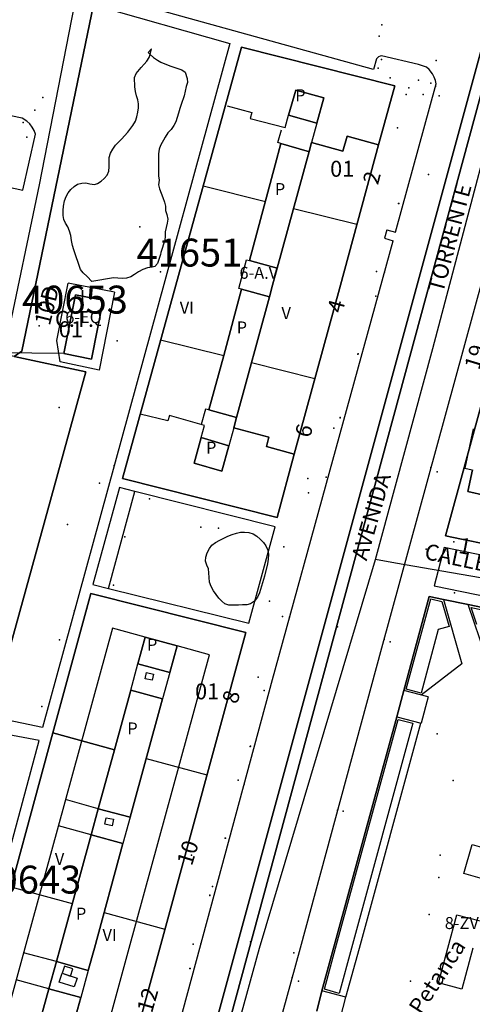
# Model space of a CAD drawing. Extents: x 723314 to 728380, y 4365510 to 4367661.
# Drawn here: x 723980 to 724037, y 4366284 to 4366408 of the extents above; entities that cross this region are included whole.
import ezdxf
from ezdxf.enums import TextEntityAlignment as Align

# ---------------------------------------------------------------- set-up
doc = ezdxf.new("R2010")
doc.units = 0
doc.header["$MEASUREMENT"] = 0
for name, color, linetype in [('028112', 2, 'CONTINUOUS'), ('140100', 6, 'CONTINUOUS'), ('140200', 7, 'CONTINUOUS'), ('140500', 1, 'CONTINUOUS'), ('145101', 6, 'CONTINUOUS'), ('145201', 7, 'CONTINUOUS'), ('145501', 1, 'CONTINUOUS'), ('160101', 8, 'CONTINUOUS'), ('160131', 8, 'CONTINUOUS'), ('160201', 8, 'CONTINUOUS'), ('160300', 8, 'CONTINUOUS'), ('161101', 8, 'CONTINUOUS'), ('167201', 3, 'CONTINUOUS'), ('168100', 8, 'CONTINUOUS'), ('168116', 8, 'CONTINUOUS'), ('168153', 8, 'CONTINUOUS'), ('189300', 8, 'CONTINUOUS'), ('189301', 8, 'CONTINUOUS'), ('189401', 5, 'CONTINUOUS'), ('URBANIS', 7, 'CONTINUOUS'), ('ZONVALOR_OCMI', 7, 'CONTINUOUS')]:
    doc.layers.add(name, color=color, linetype=linetype)

msp = doc.modelspace()

# ---------------------------------------------------------------- linework, layer by layer
at = {"layer": '028112'}
for p in [(724031.74, 4366375.79, 11.39), (724019.82, 4366331.45, 11.37), (724008.96, 4366292, 11.39)]:
    msp.add_point(p, dxfattribs=at)
at = {"layer": '140100'}
for points in [[(724014.43, 4366353.1), (724012.27, 4366345.16), (723992.89, 4366350.05), (723999.58, 4366374.27), (724007.8, 4366404.05), (724027, 4366399.24), (724024.98, 4366391.83), (724020.2, 4366374.27), (724014.43, 4366353.1), (724014.43, 4366353.1)], [(723990.49, 4366372.37), (723989.03, 4366365), (723985.57, 4366365.68), (723987.03, 4366373.05), (723990.49, 4366372.37), (723990.49, 4366372.37)], [(724035.39, 4366342.43), (724033.36, 4366342.85), (724038.41, 4366361.35)], [(724038.67, 4366341.75), (724035.39, 4366342.43), (724035.39, 4366342.43)], [(723997.57, 4366291.2), (723994.65, 4366280.5), (723977.82, 4366218.78), (723958.52, 4366224.02), (723963.2, 4366241.2), (723973.91, 4366280.5), (723976.83, 4366291.2), (723984.18, 4366318.17), (723988.93, 4366335.61), (724008.34, 4366330.73), (723997.57, 4366291.2), (723997.57, 4366291.2)]]:
    msp.add_lwpolyline(points, dxfattribs=at)
at = {"layer": '140200'}
for points in [[(724014.43, 4366353.1), (724012.27, 4366345.16), (723992.89, 4366350.05), (723999.58, 4366374.27), (724007.8, 4366404.05), (724027, 4366399.24), (724024.98, 4366391.83), (724020.2, 4366374.27), (724014.43, 4366353.1), (724014.43, 4366353.1)], [(723990.49, 4366372.37), (723989.03, 4366365), (723985.57, 4366365.68), (723987.03, 4366373.05), (723990.49, 4366372.37), (723990.49, 4366372.37)], [(724035.39, 4366342.43), (724033.36, 4366342.85), (724038.41, 4366361.35)], [(724038.67, 4366341.75), (724035.39, 4366342.43), (724035.39, 4366342.43)], [(723997.57, 4366291.2), (723994.65, 4366280.5), (723977.82, 4366218.78), (723958.52, 4366224.02), (723963.2, 4366241.2), (723973.91, 4366280.5), (723976.83, 4366291.2), (723984.18, 4366318.17), (723988.93, 4366335.61), (724008.34, 4366330.73), (723997.57, 4366291.2), (723997.57, 4366291.2)]]:
    msp.add_lwpolyline(points, dxfattribs=at)
at = {"layer": '140500'}
for points in [[(724014.43, 4366353.1), (724012.27, 4366345.16), (723992.89, 4366350.05), (723999.58, 4366374.27), (724007.8, 4366404.05), (724027, 4366399.24), (724024.98, 4366391.83), (724021.03, 4366392.91), (724020.52, 4366391.03), (724016.59, 4366392.11), (724016.28, 4366390.99), (724016.04, 4366391.06), (724012.75, 4366392), (724012.04, 4366389.32), (724008.8, 4366377.35), (724012.29, 4366376.38), (724011.71, 4366374.27), (724011.31, 4366372.8), (724007.82, 4366373.75), (724005.58, 4366365.44), (724003.74, 4366358.62), (724007.19, 4366357.66), (724006.85, 4366356.4), (724011.25, 4366355.2), (724010.94, 4366354.05), (724014.43, 4366353.1), (724014.43, 4366353.1)], [(724013.72, 4366395.54), (724014.61, 4366398.68), (724018.11, 4366397.71), (724017.25, 4366394.54), (724013.72, 4366395.54), (724013.72, 4366395.54)], [(724013.72, 4366395.54), (724017.25, 4366394.54), (724018.11, 4366397.71), (724014.61, 4366398.68), (724013.72, 4366395.54), (724013.72, 4366395.54)], [(724014.43, 4366353.1), (724010.94, 4366354.05), (724011.25, 4366355.2), (724006.85, 4366356.4), (724007.19, 4366357.66), (724011.31, 4366372.8), (724011.71, 4366374.27), (724012.29, 4366376.38), (724016.28, 4366390.99), (724016.59, 4366392.11), (724020.52, 4366391.03), (724021.03, 4366392.91), (724024.98, 4366391.83), (724020.2, 4366374.27), (724014.43, 4366353.1), (724014.43, 4366353.1)], [(724012.29, 4366376.38), (724008.8, 4366377.35), (724012.04, 4366389.32), (724012.75, 4366392), (724016.04, 4366391.06), (724016.28, 4366390.99), (724012.29, 4366376.38), (724012.29, 4366376.38)], [(724007.19, 4366357.66), (724003.74, 4366358.62), (724005.58, 4366365.44), (724007.82, 4366373.75), (724011.31, 4366372.8), (724007.19, 4366357.66), (724007.19, 4366357.66)], [(723990.49, 4366372.37), (723989.03, 4366365), (723985.57, 4366365.68), (723987.03, 4366373.05), (723990.49, 4366372.37), (723990.49, 4366372.37)], [(724035.39, 4366342.43), (724033.36, 4366342.85), (724038.41, 4366361.35)], [(724002.77, 4366355.16), (724006.22, 4366354.14), (724005.35, 4366350.95), (724001.89, 4366351.95), (724002.77, 4366355.16), (724002.77, 4366355.16)], [(724002.77, 4366355.16), (724001.89, 4366351.95), (724005.35, 4366350.95), (724006.22, 4366354.14), (724002.77, 4366355.16), (724002.77, 4366355.16)], [(724038.36, 4366347.92), (724036.15, 4366348.39), (724036.73, 4366351.11)], [(724036.73, 4366351.11), (724036.15, 4366348.39), (724038.36, 4366347.92)], [(724038.67, 4366341.75), (724035.39, 4366342.43), (724035.39, 4366342.43)], [(723979.33, 4366270.18), (723983.32, 4366269.08), (723986.45, 4366280.5), (723987.69, 4366285.02), (723983.69, 4366286.12), (723984.62, 4366289.51), (723988.61, 4366288.38), (723989.38, 4366291.2), (723992.96, 4366304.29), (723988.96, 4366305.39), (723989.86, 4366308.66), (723993.87, 4366307.61), (723997.93, 4366322.42), (723993.93, 4366323.51), (723991.89, 4366316.06), (723984.18, 4366318.17), (723988.93, 4366335.61), (724008.34, 4366330.73), (723997.57, 4366291.2), (723997.57, 4366291.2)], [(723995.75, 4366330.15), (723994.83, 4366326.81), (723998.83, 4366325.72), (723999.75, 4366329.06), (723995.75, 4366330.15), (723995.75, 4366330.15)], [(723995.75, 4366330.15), (723999.75, 4366329.06), (723998.83, 4366325.72), (723994.83, 4366326.81), (723995.75, 4366330.15), (723995.75, 4366330.15)], [(723989.86, 4366308.66), (723991.89, 4366316.06), (723993.93, 4366323.51), (723997.93, 4366322.42), (723993.87, 4366307.61), (723989.86, 4366308.66), (723989.86, 4366308.66)], [(723963.2, 4366241.2), (723973.91, 4366280.5), (723976.83, 4366291.2), (723984.18, 4366318.17), (723991.89, 4366316.06), (723989.86, 4366308.66), (723988.96, 4366305.39), (723985.08, 4366291.2), (723984.62, 4366289.51), (723983.69, 4366286.12), (723982.15, 4366280.5), (723979.33, 4366270.18), (723978.4, 4366266.78), (723973.96, 4366250.57), (723973.11, 4366247.49), (723970.82, 4366239.13), (723963.2, 4366241.2), (723963.2, 4366241.2)], [(723984.62, 4366289.51), (723985.08, 4366291.2), (723988.96, 4366305.39), (723992.96, 4366304.29), (723989.38, 4366291.2), (723988.61, 4366288.38), (723984.62, 4366289.51), (723984.62, 4366289.51)], [(723997.57, 4366291.2), (723994.65, 4366280.5), (723977.82, 4366218.78)], [(723979.33, 4366270.18), (723982.15, 4366280.5), (723983.69, 4366286.12), (723987.69, 4366285.02), (723986.45, 4366280.5), (723983.32, 4366269.08), (723979.33, 4366270.18), (723979.33, 4366270.18)]]:
    msp.add_lwpolyline(points, dxfattribs=at)
at = {"layer": '160101'}
for p, q in [((724026.03, 4366381.18), (724025.74, 4366380.12)), ((724026.03, 4366381.18), (724027.09, 4366380.88)), ((724011.69, 4366324.86), (724026.8, 4366379.82)), ((724025.74, 4366380.12), (724026.8, 4366379.82)), ((723984.69, 4366367.3), (723986.1, 4366374.5)), ((723991.92, 4366373.37), (723986.1, 4366374.5)), ((724036.21, 4366334.23), (724033.12, 4366334.87)), ((724002.58, 4366291.2), (724011.69, 4366324.86)), ((723975.44, 4366291.2), (723982.48, 4366317.2))]:
    msp.add_line(p, q, dxfattribs=at)
for points in [[(724027.09, 4366380.88), (724032.2, 4366399.46), (724032.1, 4366399.89), (724031.95, 4366400.32), (724031.74, 4366400.71), (724031.33, 4366401.25), (724030.99, 4366401.55), (724029.98, 4366401.91), (724025.33, 4366403), (724025.18, 4366402.96), (724024.98, 4366402.86), (724024.73, 4366402.59), (724024.34, 4366401.28), (723990.11, 4366410.81), (723989.92, 4366410.84), (723989.82, 4366410.83), (723989.65, 4366410.76), (723989.52, 4366410.62), (723989.45, 4366410.44), (723989.44, 4366410.35), (723989.46, 4366410.26), (723980.31, 4366366)], [(723989.28, 4366409.39), (724006.35, 4366404.54), (723982.88, 4366318.82), (723967.29, 4366322.08)], [(724051.79, 4366408.93), (724144.66, 4366390.96), (724138.58, 4366320.59), (724138.32, 4366320.29), (724138.12, 4366320.13), (724137.89, 4366320.01), (724137.65, 4366319.92), (724137.4, 4366319.88), (724033.19, 4366341.39), (724031.94, 4366336.59), (724059.69, 4366330.91), (724060, 4366330.8), (724060.27, 4366330.61), (724060.38, 4366330.49), (724060.48, 4366330.35), (724060.61, 4366330.05), (724060.66, 4366329.72), (724060.65, 4366329.56), (724050.2, 4366291.2)], [(724047.22, 4366408.75), (724025.37, 4366328.78), (724015.15, 4366291.2)], [(723977.51, 4366386.79), (723980.44, 4366386.14), (723981.99, 4366393.18), (723981.83, 4366393.63), (723981.59, 4366394.06), (723981.29, 4366394.45), (723980.94, 4366394.78), (723980.32, 4366395.16), (723958.55, 4366399.65)], [(723980.31, 4366366), (723979.35, 4366365.33), (723909.21, 4366380.4)], [(723991.92, 4366373.37), (723989.99, 4366363.61), (723985.08, 4366364.63), (723984.69, 4366367.3)], [(723982.48, 4366317.2), (723967.04, 4366320.08), (723966.04, 4366315.2), (723963.93, 4366315.65)], [(724033.65, 4366291.2), (724034.77, 4366295.39), (724037.72, 4366294.61)], [(723954.86, 4366221.27), (723981.66, 4366213.93), (724002.58, 4366291.2)], [(724015.15, 4366291.2), (724011.8, 4366278.88), (724000.6, 4366237.76)], [(724036.81, 4366291.2), (724035.43, 4366286.06), (724032.48, 4366286.84), (724033.65, 4366291.2)]]:
    msp.add_lwpolyline(points, dxfattribs=at)
at = {"layer": '160131'}
for p, q in [((724031.34, 4366335.25), (724028.16, 4366323.46)), ((724033.12, 4366334.87), (724031.34, 4366335.25)), ((724058.98, 4366329.49), (724036.21, 4366334.23)), ((724027.27, 4366320.19), (724019.35, 4366291.2)), ((724022.58, 4366291.2), (724030.29, 4366319.37)), ((724019.35, 4366291.2), (724017.89, 4366285.87)), ((724020.9, 4366285.04), (724022.58, 4366291.2))]:
    msp.add_line(p, q, dxfattribs=at)
for points in [[(723991.14, 4366336.27), (724008.74, 4366331.92), (724012.03, 4366343.97), (723994.44, 4366348.42)], [(724033.12, 4366334.87), (724035.42, 4366326.8), (724030.3, 4366322.89)], [(724058.98, 4366329.49), (724049.2, 4366325.16), (724048.39, 4366325.83), (724047.52, 4366326.43), (724046.6, 4366326.94), (724045.64, 4366327.37), (724044.64, 4366327.7), (724043.61, 4366327.95), (724042.57, 4366328.1), (724041.52, 4366328.15), (724040.47, 4366328.1), (724039.42, 4366327.96), (724038.4, 4366327.72), (724036.21, 4366334.23)], [(724040.51, 4366303.09), (724039.47, 4366299.46), (724035.65, 4366300.55), (724036.69, 4366304.18), (724040.51, 4366303.09)]]:
    msp.add_lwpolyline(points, dxfattribs=at)
at = {"layer": '160201'}
msp.add_lwpolyline([(723985.58, 4366365.7), (723973.43, 4366365.82), (723947.39, 4366371.08), (723927.79, 4366375.39), (723909.38, 4366364.24), (723893.27, 4366367.6), (723890.28, 4366366.2)], dxfattribs=at)
at = {"layer": '160300'}
for p, q in [((724017.25, 4366394.54), (724016.59, 4366392.11)), ((724012.36, 4366392.11), (724012.82, 4366393.73)), ((724012.75, 4366392), (724012.36, 4366392.11)), ((724003.01, 4366386.7), (724010.8, 4366384.75)), ((724014.33, 4366383.86), (724022.27, 4366381.88)), ((723997.68, 4366367.41), (724005.58, 4366365.44)), ((724009.07, 4366364.57), (724017.01, 4366362.58)), ((724006.85, 4366356.4), (724006.22, 4366354.14)), ((724036.83, 4366356.27), (724035.77, 4366351.31)), ((724035.77, 4366351.31), (724036.72, 4366351.11)), ((723991.65, 4366331.28), (723980.69, 4366291.2)), ((723995.75, 4366330.15), (723991.65, 4366331.28)), ((723993.93, 4366323.51), (723994.83, 4366326.81)), ((723998.83, 4366325.72), (723997.93, 4366322.42)), ((724031.18, 4366322.66), (724028.16, 4366323.46)), ((724031.18, 4366322.66), (724030.3, 4366319.39)), ((724027.27, 4366320.19), (724030.3, 4366319.39)), ((724029.29, 4366319.38), (724021.59, 4366291.2)), ((723995.89, 4366314.97), (724003.48, 4366312.89)), ((723989.86, 4366308.66), (723985.78, 4366309.83)), ((723988.96, 4366305.39), (723984.87, 4366306.51)), ((723993.87, 4366307.61), (723992.96, 4366304.29)), ((723978.92, 4366298.87), (723986.61, 4366296.77)), ((723990.61, 4366295.68), (723998.22, 4366293.59)), ((723984.62, 4366289.51), (723980.52, 4366290.6)), ((723988.61, 4366288.38), (723987.69, 4366285.02)), ((723983.69, 4366286.12), (723979.6, 4366287.24)), ((724020.9, 4366285.04), (724017.89, 4366285.87)), ((724020.2, 4366282.48), (724020.9, 4366285.04))]:
    msp.add_line(p, q, dxfattribs=at)
for points in [[(724006, 4366396.7), (724009.09, 4366395.87), (724008.88, 4366395.14), (724013.28, 4366394), (724013.72, 4366395.54)], [(724007.82, 4366373.75), (724007.47, 4366373.84), (724008.45, 4366377.43), (724008.8, 4366377.35)], [(724003.74, 4366358.62), (724003.31, 4366358.73), (724002.76, 4366356.79)], [(724002.77, 4366355.16), (724003.19, 4366356.67), (723998.78, 4366357.94), (723998.58, 4366357.26), (723995.11, 4366358.09)], [(723991.14, 4366336.27), (723994.44, 4366348.42), (723992.51, 4366348.92), (723989.2, 4366336.76), (723991.14, 4366336.27)], [(724033.82, 4366331.49), (724032.45, 4366331.11), (724030.32, 4366323.14), (724028.46, 4366323.63), (724031.51, 4366334.94), (724032.92, 4366334.64), (724033.82, 4366331.49)], [(724037.29, 4366331.75), (724036.57, 4366333.89), (724048.13, 4366331.48)], [(723993.76, 4366291.2), (724003.81, 4366327.95), (723999.75, 4366329.06)], [(723995.74, 4366324.94), (723995.91, 4366325.73), (723996.79, 4366325.54), (723996.62, 4366324.75), (723995.74, 4366324.94)], [(724019.6, 4366291.2), (724027.44, 4366319.86), (724029.29, 4366319.38)], [(723990.69, 4366306.72), (723990.84, 4366307.52), (723991.76, 4366307.34), (723991.61, 4366306.54), (723990.69, 4366306.72)], [(723980.69, 4366291.2), (723962.99, 4366226.51), (723967.06, 4366225.39)], [(723971.06, 4366224.29), (723975.15, 4366223.18), (723993.76, 4366291.2)], [(724021.59, 4366291.2), (724020.04, 4366285.53), (724018.19, 4366286.04), (724019.6, 4366291.2)], [(723985.36, 4366288.05), (723987.21, 4366287.43), (723986.84, 4366286.33), (723984.99, 4366286.94), (723985.36, 4366288.05)], [(723985.36, 4366288.05), (723986.38, 4366287.7), (723986.69, 4366288.61), (723985.66, 4366288.95), (723985.36, 4366288.05)]]:
    msp.add_lwpolyline(points, dxfattribs=at)
at = {"layer": '161101'}
for p, q in [((724010.08, 4366291.2), (724024.61, 4366339.87)), ((723970.5, 4366149.08), (724010.08, 4366291.2))]:
    msp.add_line(p, q, dxfattribs=at)
for points in [[(723987.93, 4366417.67), (723987.88, 4366414.68), (723982.48, 4366386.83), (723978.4, 4366367.43)], [(724024.61, 4366339.87), (724027.12, 4366349.1), (724031.8, 4366366.31), (724043.35, 4366410.14)], [(724063.66, 4366332.05), (724054.44, 4366334.33), (724049.35, 4366335.59), (724027.12, 4366339.44), (724024.61, 4366339.87)]]:
    msp.add_lwpolyline(points, dxfattribs=at)
at = {"layer": '167201'}
for points in [[(723996.37, 4366403.15), (723996.79, 4366402.79), (723997.28, 4366402.44), (723997.72, 4366402.2), (723998.82, 4366401.73), (723999.85, 4366401.38), (724000.35, 4366401.24), (724000.75, 4366400.94), (724001.01, 4366400.16), (724001.03, 4366399.65), (724000.88, 4366399.15), (724000.77, 4366398.56), (724000.63, 4366397.98), (724000.26, 4366396.88), (724000.1, 4366396.39), (723999.9, 4366395.8), (723999.57, 4366394.71), (723999.35, 4366394.24), (723999, 4366393.77), (723998.58, 4366393.33), (723998.23, 4366392.78), (723997.67, 4366391.76), (723997.48, 4366391.27), (723997.4, 4366390.7), (723997.4, 4366389.01), (723997.4, 4366388.45), (723997.42, 4366387.93), (723997.48, 4366387.4), (723997.43, 4366386.83), (723997.55, 4366386.31), (723997.77, 4366385.79), (723997.94, 4366385.23), (723998.15, 4366384.66), (723998.3, 4366384.13), (723998.31, 4366383.62), (723998.46, 4366383.12), (723998.6, 4366382.54), (723998.52, 4366382), (723998.37, 4366381.47), (723998.27, 4366380.94), (723998.26, 4366380.4), (723998.19, 4366379.89), (723997.69, 4366378.33), (723997.65, 4366378.08), (723997.3, 4366376.97), (723996.95, 4366376.58), (723996.61, 4366376.52), (723996.02, 4366376.44), (723995.45, 4366376.23), (723994.91, 4366375.93), (723994.41, 4366375.59), (723993.95, 4366375.31), (723993.42, 4366375.14), (723992.87, 4366375.08), (723992.31, 4366375.11), (723991.79, 4366375.18), (723989.05, 4366374.72), (723988.48, 4366375.34), (723987.99, 4366375.8), (723987.65, 4366376.22), (723986.79, 4366378.67), (723986.63, 4366379.23), (723986.51, 4366379.85), (723986.42, 4366380.47), (723986.28, 4366381.02), (723986.05, 4366381.54), (723985.78, 4366382), (723985.57, 4366382.49), (723985.47, 4366383), (723985.48, 4366383.59), (723985.53, 4366384.17), (723985.64, 4366384.83), (723985.85, 4366385.37), (723986.11, 4366385.8), (723986.45, 4366386.24), (723986.85, 4366386.61), (723987.28, 4366386.89), (723987.8, 4366387.02), (723988.3, 4366387.09), (723988.83, 4366386.96), (723989.4, 4366386.88), (723989.76, 4366387), (723990.22, 4366387.29), (723990.6, 4366387.61), (723991, 4366388.04), (723991.19, 4366388.55), (723991.24, 4366389.07), (723991.22, 4366389.67), (723991.25, 4366390.25), (723991.41, 4366390.8), (723991.68, 4366391.29), (723992.03, 4366391.78), (723992.42, 4366392.18), (723992.76, 4366392.54), (723993.56, 4366393.44), (723994.22, 4366394.27), (723994.53, 4366394.78), (723994.72, 4366395.34), (723994.83, 4366395.93), (723994.9, 4366396.45), (723994.91, 4366396.98), (723994.82, 4366397.49), (723994.66, 4366397.97), (723994.52, 4366398.52), (723994.44, 4366399.1), (723994.4, 4366400.27), (723994.6, 4366400.78), (723995.26, 4366401.51), (723995.6, 4366401.95), (723995.95, 4366402.3), (723996.25, 4366402.78), (723996.37, 4366403.15)], [(723996.37, 4366403.15), (723996.42, 4366403.3), (723996.52, 4366403.84), (723996.12, 4366403.38), (723996.31, 4366403.2), (723996.37, 4366403.15)], [(724006.22, 4366334.17), (724005.74, 4366334.35), (724005.34, 4366334.66), (724004.97, 4366335.04), (724004.29, 4366335.96), (724004, 4366336.51), (724003.82, 4366337.03), (724003.76, 4366337.61), (724003.74, 4366338.2), (724003.66, 4366338.71), (724003.45, 4366339.18), (724003.31, 4366339.68), (724003.36, 4366340.19), (724003.52, 4366340.71), (724003.79, 4366341.27), (724004.11, 4366341.66), (724004.57, 4366342.01), (724005.1, 4366342.31), (724006.12, 4366342.81), (724006.63, 4366343.02), (724007.18, 4366343.2), (724007.67, 4366343.29), (724008.17, 4366343.32), (724008.72, 4366343.28), (724009.28, 4366343.09), (724009.72, 4366342.82), (724010.17, 4366342.43), (724010.55, 4366342.01), (724010.87, 4366341.59), (724011.12, 4366341.05), (724011.19, 4366340.5), (724011.16, 4366339.91), (724011.09, 4366339.36), (724010.7, 4366337.81), (724010.05, 4366335.71), (724009.83, 4366335.17), (724009.46, 4366334.68), (724008.95, 4366334.34), (724008.46, 4366334.22), (724007.94, 4366334.21), (724007.42, 4366334.15), (724006.22, 4366334.17)]]:
    msp.add_lwpolyline(points, dxfattribs=at)
at = {"layer": '168100'}
for p in [(724025.38, 4366406.87), (724025.06, 4366405.46), (724025.35, 4366402.52), (724032.19, 4366402.39), (724024.92, 4366401.43), (724026.45, 4366400.23), (724028.78, 4366398.99), (724029.98, 4366399.95), (724031.55, 4366399.56), (724032.11, 4366399.13), (723982.92, 4366397.77), (724028.44, 4366398.15), (724032.58, 4366397.98), (723981.91, 4366396.16), (723980.46, 4366394.62), (724027.37, 4366393.95), (723980.92, 4366392.79), (724031.23, 4366388.1), (723995.08, 4366381.54), (724024.73, 4366375.96), (724025.71, 4366375.87), (723982.45, 4366369.14), (723992.22, 4366367.29), (723984.96, 4366358.92), (724019.39, 4366356.33), (723991.87, 4366351.66), (724031.55, 4366351.41), (724032.32, 4366350.86), (724016.13, 4366350.02), (723996.27, 4366347.47), (723986, 4366344.29), (724002.73, 4366343.95), (724004.93, 4366343.81), (724030.96, 4366341.19), (724034.43, 4366342.11), (724032.82, 4366339.97), (723991.77, 4366336.65), (723986.9, 4366333.49), (724012.96, 4366332.76), (724013.83, 4366332.65), (723985.01, 4366329.81), (724025.67, 4366329.87), (724026.44, 4366329.58), (724009.88, 4366325.14), (723982.79, 4366321.48), (724007.38, 4366312.25), (724008.14, 4366311.75), (724019.85, 4366308.47), (724020.53, 4366308.36), (724001.57, 4366302.83), (724001.76, 4366291.7), (724002.72, 4366291.72), (724014.35, 4366290.61), (724014.15, 4366287.5), (724014.94, 4366287.04)]:
    msp.add_point(p, dxfattribs=at)
at = {"layer": '168116'}
for p in [(724030.57, 4366398.15), (723997.67, 4366375.92), (724024.62, 4366372.86), (724018.4, 4366350.21), (723990.01, 4366349.43), (724016.19, 4366348.23), (723993.2, 4366342.73), (724034.49, 4366335.7), (723988.42, 4366333.73), (724010.65, 4366323.48), (724032.52, 4366300.03), (724004.17, 4366298.9)]:
    msp.add_point(p, dxfattribs=at)
at = {"layer": '168153'}
for p in [(724027.5, 4366384.49), (724027.52, 4366384.5), (724022.4, 4366365.6), (724022.42, 4366365.64), (724020.17, 4366357.66), (724020.19, 4366357.65), (724013.12, 4366341.49), (724011.32, 4366334.67), (724032.34, 4366318.03), (724008.9, 4366316.44), (724008.92, 4366316.48), (724034.31, 4366312.19), (724005.77, 4366304.96), (724005.82, 4366304.98), (724032.7, 4366302.83), (724003.83, 4366297.85), (724003.85, 4366297.81), (724031.33, 4366295.42), (724001.36, 4366288.65), (724001.37, 4366288.64), (724028.97, 4366287.04)]:
    msp.add_point(p, dxfattribs=at)
at = {"layer": 'URBANIS'}
for points in [[(723803.18, 4366461.38), (723831.21, 4366451.35), (723859.91, 4366446.49), (723888.9, 4366441.58), (723890.28, 4366441.16), (723898.66, 4366438.65), (723918.1, 4366433.9), (723919.5, 4366433.59), (723937.64, 4366429.49), (723947.22, 4366427.2), (723985.62, 4366418), (723987.93, 4366417.67), (723996.17, 4366416.5), (724027.12, 4366409.99), (724029.99, 4366409.39), (724034.23, 4366410.23), (724041.05, 4366410.16), (723947.54, 4366065.51)], [(723979.35, 4366365.33), (723909.21, 4366380.4), (723906.82, 4366381.02), (723908, 4366386.54), (723916.13, 4366424.7), (723917.53, 4366424.43), (723941.74, 4366420.35), (723965.41, 4366415.39), (723989.28, 4366409.39), (723980.31, 4366366), (723979.35, 4366365.33), (723979.35, 4366365.33)], [(723976.38, 4366320.18), (723988.3, 4366363.41), (723979.35, 4366365.33), (723980.31, 4366366), (723989.28, 4366409.39), (723965.41, 4366415.39)], [(724289.64, 4365995.66), (724213.04, 4366010.88), (724149.75, 4366022.63), (724078.7, 4366037.52), (724027.11, 4366048.53), (723947.54, 4366065.51), (724041.05, 4366410.16), (724043.35, 4366410.14), (724048.32, 4366410.09), (724078.02, 4366404.74), (724086.27, 4366404.51), (724092.14, 4366404.35), (724106.71, 4366402.94), (724147.71, 4366394.39), (724138.57, 4366282.59), (724385.8, 4366235.27)], [(724014.43, 4366353.1), (724020.2, 4366374.27), (724024.98, 4366391.83), (724027, 4366399.24), (724007.8, 4366404.05), (723999.58, 4366374.27), (723992.89, 4366350.05), (724012.27, 4366345.16), (724014.43, 4366353.1), (724014.43, 4366353.1)], [(724014.43, 4366353.1), (724012.27, 4366345.16), (723992.89, 4366350.05), (723999.58, 4366374.27), (724007.8, 4366404.05), (724027, 4366399.24), (724024.98, 4366391.83), (724020.2, 4366374.27), (724014.43, 4366353.1), (724014.43, 4366353.1)], [(723990.49, 4366372.37), (723987.03, 4366373.05), (723985.57, 4366365.68), (723989.03, 4366365), (723990.49, 4366372.37), (723990.49, 4366372.37)], [(723990.49, 4366372.37), (723989.03, 4366365), (723985.57, 4366365.68), (723987.03, 4366373.05), (723990.49, 4366372.37), (723990.49, 4366372.37)], [(723979.35, 4366365.33), (723988.3, 4366363.41), (723976.38, 4366320.18)], [(724038.41, 4366361.35), (724033.36, 4366342.85), (724035.39, 4366342.43), (724038.67, 4366341.75)], [(724038.67, 4366341.75), (724035.39, 4366342.43), (724033.36, 4366342.85), (724038.41, 4366361.35)], [(723997.57, 4366291.2), (724008.34, 4366330.73), (723988.93, 4366335.61), (723984.18, 4366318.17), (723976.83, 4366291.2), (723973.91, 4366280.5), (723963.2, 4366241.2), (723958.52, 4366224.02), (723977.82, 4366218.78), (723994.65, 4366280.5), (723997.57, 4366291.2), (723997.57, 4366291.2)], [(723997.57, 4366291.2), (723994.65, 4366280.5), (723977.82, 4366218.78), (723958.52, 4366224.02), (723963.2, 4366241.2), (723973.91, 4366280.5), (723976.83, 4366291.2), (723984.18, 4366318.17), (723988.93, 4366335.61), (724008.34, 4366330.73), (723997.57, 4366291.2), (723997.57, 4366291.2)], [(724037.93, 4366252.05), (724047.07, 4366285.57), (724048.14, 4366289.56), (724058.13, 4366326.37), (724058.98, 4366329.49), (724036.21, 4366334.23), (724033.12, 4366334.87), (724031.34, 4366335.25), (724028.16, 4366323.46), (724027.27, 4366320.19), (724017.89, 4366285.87), (724017.24, 4366283.3)], [(724017.24, 4366283.3), (724017.89, 4366285.87), (724027.27, 4366320.19), (724028.16, 4366323.46), (724031.34, 4366335.25), (724033.12, 4366334.87), (724036.21, 4366334.23), (724058.98, 4366329.49), (724058.13, 4366326.37), (724048.14, 4366289.56), (724047.07, 4366285.57), (724037.93, 4366252.05)]]:
    msp.add_lwpolyline(points, dxfattribs=at)
at = {"layer": 'ZONVALOR_OCMI'}
for points in [[(723633.63, 4366477.99), (723717.29, 4366469.92), (723747.19, 4366466.83), (723803.18, 4366461.38), (723831.21, 4366451.35), (723859.91, 4366446.49), (723888.9, 4366441.58), (723890.28, 4366441.16), (723898.66, 4366438.65), (723918.1, 4366433.9), (723919.5, 4366433.59), (723937.64, 4366429.49), (723947.22, 4366427.2), (723985.62, 4366418), (723987.93, 4366417.67), (723996.17, 4366416.5), (724027.12, 4366409.99), (724029.99, 4366409.39), (724034.23, 4366410.23), (724039.59, 4366410.18), (723945.69, 4366065.9), (723945.69, 4366065.9)], [(724289.64, 4365995.66), (724213.04, 4366010.88), (724149.75, 4366022.63), (724091.81, 4366034.77), (724078.7, 4366037.52), (724027.11, 4366048.53), (723947.54, 4366065.51), (723945.69, 4366065.9), (724039.59, 4366410.18), (724039.59, 4366410.18)]]:
    msp.add_lwpolyline(points, dxfattribs=at)

# ---------------------------------------------------------------- texts
at = {"layer": '145101'}
for s, p in [('41651', (724001.29, 4366375.49)), ('40653', (723986.95, 4366369.6)), ('40643', (723981.11, 4366296.94))]:
    msp.add_text(s, height=3.5, dxfattribs=at).set_placement(p, align=Align.BOTTOM_CENTER)
at = {"layer": '145201'}
for p in [(724020.43, 4366387.21), (723986.44, 4366367.11), (724003.51, 4366321.74)]:
    msp.add_text('01', height=2, dxfattribs=at).set_placement(p, align=Align.BOTTOM_CENTER)
at = {"layer": '145501'}
for s, p in [('P', (724015.19, 4366396.83)), ('P', (724012.64, 4366385.07)), ('I', (723987.9, 4366371.67)), ('VI', (724000.97, 4366370.21)), ('V', (724013.41, 4366369.53)), ('P', (724007.86, 4366367.74)), ('P', (724004.02, 4366352.68)), ('P', (723996.62, 4366328)), ('P', (723994.16, 4366317.5)), ('V', (723985.02, 4366301.15)), ('P', (723987.72, 4366294.3)), ('VI', (723991.29, 4366291.62))]:
    msp.add_text(s, height=1.5, dxfattribs=at).set_placement(p, align=Align.BOTTOM_CENTER)
at = {"layer": '189300'}
msp.add_text('C.T.', height=2, dxfattribs=at).set_placement((723986.89, 4366368.4), align=Align.BOTTOM_CENTER)
msp.add_text('Petanca', height=2, rotation=57, dxfattribs=at).set_placement((724033.67, 4366286.76), align=Align.BOTTOM_CENTER)
at = {"layer": '189301'}
for s, rotation, p in [('TORRENTE', 75, (724035.46, 4366379.77)), ('AVENIDA', 74, (724025.62, 4366344.82)), ('CALLE', 348, (724034.39, 4366338.53))]:
    msp.add_text(s, height=2, rotation=rotation, dxfattribs=at).set_placement(p, align=Align.BOTTOM_CENTER)
at = {"layer": '189401'}
for s, rotation, p in [('2', 74.96, (724025.7, 4366387.3)), ('10D', 75.99, (723984.99, 4366371.33)), ('4', 74.96, (724021.24, 4366371.21)), ('19', 73.01, (724038.63, 4366364.79)), ('6', 73.98, (724017.19, 4366355.58)), ('1', 348.99, (724035.51, 4366339.97)), ('8', 74.99, (724008.08, 4366322.26)), ('10', 73.01, (724002.63, 4366302.67)), ('12', 73.99, (723997.61, 4366284.25))]:
    msp.add_text(s, height=2, rotation=rotation, dxfattribs=at).set_placement(p, align=Align.BOTTOM_CENTER)
at = {"layer": 'URBANIS'}
for s, p in [('6-A.V', (724009.98, 4366374.58)), ('6-EQ', (723988.03, 4366369.03)), ('8-ZV', (724035.41, 4366293.12))]:
    msp.add_text(s, height=1.5, dxfattribs=at).set_placement(p, align=Align.BOTTOM_CENTER)

doc.saveas('drawing.dxf')
